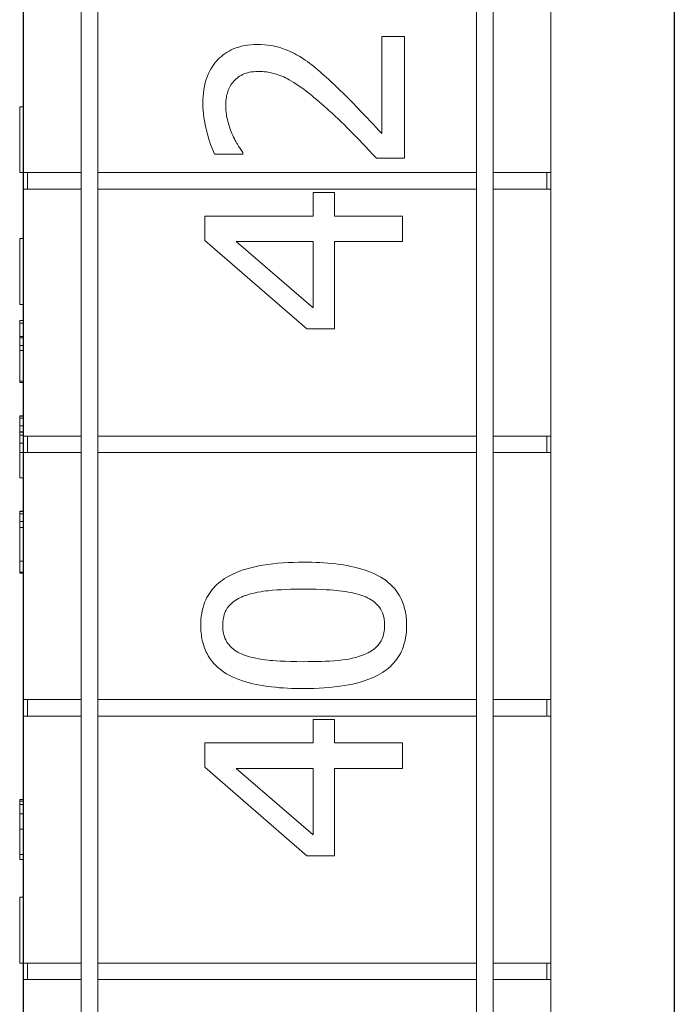
# Model space of a CAD drawing. Units: inches. Extents: x 63807 to 127562, y 32505 to 64408.
# Drawn here: x 63845 to 63848, y 32599 to 32603 of the extents above; entities that cross this region are included whole.
import ezdxf

# ---------------------------------------------------------------- set-up
doc = ezdxf.new("R2010")
doc.units = ezdxf.units.IN
doc.header["$LTSCALE"] = 0.5
doc.layers.add('Outline', color=7, linetype='Continuous', lineweight=30)

msp = doc.modelspace()

# ---------------------------------------------------------------- linework, layer by layer
at = {"lineweight": 20}
for p, q in [((63845.3899, 32612.1323), (63845.3899, 32560.1323)), ((63847.3899, 32612.1323), (63847.3899, 32560.1323)), ((63845.6086, 32560.1323), (63845.6086, 32610.1323)), ((63845.6711, 32560.1323), (63845.6711, 32610.1323)), ((63847.1086, 32610.1323), (63847.1086, 32560.1323)), ((63847.1711, 32560.1323), (63847.1711, 32610.1323)), ((63847.8586, 32610.1323), (63847.8586, 32560.1323)), ((63846.8353, 32602.6808), (63846.7483, 32602.6808)), ((63846.7483, 32602.6808), (63846.7483, 32602.3125)), ((63846.8353, 32602.2182), (63846.8353, 32602.6808)), ((63845.3749, 32602.4135), (63845.3749, 32602.1635)), ((63845.3899, 32602.4135), (63845.3749, 32602.4135)), ((63846.1144, 32602.234), (63846.2214, 32602.234)), ((63846.2214, 32602.234), (63846.2214, 32602.2395)), ((63846.7289, 32602.2182), (63846.8353, 32602.2182)), ((63845.6086, 32602.1635), (63845.3749, 32602.1635)), ((63845.4049, 32602.1635), (63845.4049, 32602.101)), ((63845.6711, 32602.1635), (63847.1086, 32602.1635)), ((63847.1711, 32602.1635), (63847.3899, 32602.1635)), ((63847.3749, 32602.1635), (63847.3749, 32602.101)), ((63845.3899, 32602.101), (63845.6086, 32602.101)), ((63847.1086, 32602.101), (63845.6711, 32602.101)), ((63847.3899, 32602.101), (63847.1711, 32602.101)), ((63846.5697, 32602.0883), (63846.4888, 32602.0883)), ((63846.4888, 32602.0883), (63846.4888, 32601.999)), ((63846.5697, 32601.999), (63846.5697, 32602.0883)), ((63846.4888, 32601.999), (63846.0774, 32601.999)), ((63846.0774, 32601.999), (63846.0774, 32601.9066)), ((63846.8274, 32601.999), (63846.5697, 32601.999)), ((63846.8274, 32601.9023), (63846.8274, 32601.999)), ((63845.3749, 32601.9135), (63845.3749, 32601.6635)), ((63845.3899, 32601.9135), (63845.3749, 32601.9135)), ((63846.0774, 32601.9066), (63846.4639, 32601.5711)), ((63846.4888, 32601.6501), (63846.1959, 32601.9023)), ((63846.1959, 32601.9023), (63846.4888, 32601.9023)), ((63846.4888, 32601.9023), (63846.4888, 32601.6501)), ((63846.5697, 32601.9023), (63846.8274, 32601.9023)), ((63846.5697, 32601.5711), (63846.5697, 32601.9023)), ((63845.3899, 32601.6635), (63845.3749, 32601.6635)), ((63845.3749, 32601.592), (63845.3749, 32601.6018)), ((63845.3899, 32601.6018), (63845.3749, 32601.6018)), ((63845.3899, 32601.592), (63845.3749, 32601.592)), ((63845.3899, 32601.5417), (63845.3749, 32601.5417)), ((63845.3899, 32601.5371), (63845.3749, 32601.5371)), ((63845.3749, 32601.5073), (63845.3749, 32601.5362)), ((63845.3899, 32601.5362), (63845.3749, 32601.5362)), ((63846.4639, 32601.5711), (63846.5697, 32601.5711)), ((63845.3899, 32601.5073), (63845.3749, 32601.5073)), ((63845.3749, 32601.372), (63845.3749, 32601.4891)), ((63845.3899, 32601.4891), (63845.3749, 32601.4891)), ((63845.3899, 32601.372), (63845.3749, 32601.372)), ((63845.3899, 32601.3673), (63845.3749, 32601.3673)), ((63845.3899, 32601.241), (63845.3749, 32601.241)), ((63845.3899, 32601.2395), (63845.3749, 32601.2395)), ((63845.3749, 32601.1795), (63845.3749, 32601.2395)), ((63845.3899, 32601.2312), (63845.3749, 32601.2312)), ((63845.3899, 32601.2023), (63845.3749, 32601.2023)), ((63845.3899, 32601.1795), (63845.3749, 32601.1795)), ((63845.3899, 32601.1788), (63845.3749, 32601.1788)), ((63845.3749, 32601.137), (63845.3749, 32601.1668)), ((63845.3899, 32601.1668), (63845.3749, 32601.1668)), ((63845.6086, 32601.1635), (63845.3899, 32601.1635)), ((63845.4049, 32601.1635), (63845.4049, 32601.101)), ((63845.6711, 32601.1635), (63847.1086, 32601.1635)), ((63847.1711, 32601.1635), (63847.3899, 32601.1635)), ((63847.3749, 32601.1635), (63847.3749, 32601.101)), ((63845.3899, 32601.137), (63845.3749, 32601.137)), ((63845.3899, 32601.1016), (63845.3749, 32601.1016)), ((63845.3899, 32601.101), (63845.6086, 32601.101)), ((63847.1086, 32601.101), (63845.6711, 32601.101)), ((63847.3899, 32601.101), (63847.1711, 32601.101)), ((63845.3899, 32601.0058), (63845.3749, 32601.0058)), ((63845.3899, 32601.0051), (63845.3749, 32601.0051)), ((63845.3899, 32600.8788), (63845.3749, 32600.8788)), ((63845.3899, 32600.8773), (63845.3749, 32600.8773)), ((63845.3749, 32600.8172), (63845.3749, 32600.8773)), ((63845.3899, 32600.8689), (63845.3749, 32600.8689)), ((63845.3899, 32600.8401), (63845.3749, 32600.8401)), ((63845.3899, 32600.8172), (63845.3749, 32600.8172)), ((63845.3749, 32600.6475), (63845.3749, 32600.7547)), ((63845.3899, 32600.6896), (63845.3749, 32600.6896)), ((63845.3899, 32600.6475), (63845.3749, 32600.6475)), ((63845.3899, 32600.6429), (63845.3749, 32600.6429)), ((63845.6086, 32600.1635), (63845.3899, 32600.1635)), ((63845.4049, 32600.1635), (63845.4049, 32600.101)), ((63845.6711, 32600.1635), (63847.1086, 32600.1635)), ((63847.1711, 32600.1635), (63847.3899, 32600.1635)), ((63847.3749, 32600.1635), (63847.3749, 32600.101)), ((63845.3899, 32600.101), (63845.6086, 32600.101)), ((63847.1086, 32600.101), (63845.6711, 32600.101)), ((63846.5697, 32600.0883), (63846.4888, 32600.0883)), ((63846.4888, 32600.0883), (63846.4888, 32599.999)), ((63846.5697, 32599.999), (63846.5697, 32600.0883)), ((63847.3899, 32600.101), (63847.1711, 32600.101)), ((63846.4888, 32599.999), (63846.0774, 32599.999)), ((63846.0774, 32599.999), (63846.0774, 32599.9066)), ((63846.8274, 32599.999), (63846.5697, 32599.999)), ((63846.8274, 32599.9023), (63846.8274, 32599.999)), ((63846.0774, 32599.9066), (63846.4639, 32599.5711)), ((63846.4888, 32599.6501), (63846.1959, 32599.9023)), ((63846.1959, 32599.9023), (63846.4888, 32599.9023)), ((63846.4888, 32599.9023), (63846.4888, 32599.6501)), ((63846.5697, 32599.9023), (63846.8274, 32599.9023)), ((63846.5697, 32599.5711), (63846.5697, 32599.9023)), ((63845.3899, 32599.7848), (63845.3749, 32599.7848)), ((63845.3899, 32599.7787), (63845.3749, 32599.7787)), ((63845.3749, 32599.7306), (63845.3749, 32599.7659)), ((63845.3899, 32599.7659), (63845.3749, 32599.7659)), ((63845.3899, 32599.7306), (63845.3749, 32599.7306)), ((63845.3749, 32599.5755), (63845.3749, 32599.6716)), ((63845.3899, 32599.6716), (63845.3749, 32599.6716)), ((63845.3899, 32599.5755), (63845.3749, 32599.5755)), ((63845.3899, 32599.5566), (63845.3749, 32599.5566)), ((63846.4639, 32599.5711), (63846.5697, 32599.5711)), ((63845.3749, 32599.4135), (63845.3749, 32599.1635)), ((63845.3899, 32599.4135), (63845.3749, 32599.4135)), ((63845.6086, 32599.1635), (63845.3749, 32599.1635)), ((63845.4049, 32599.1635), (63845.4049, 32599.101)), ((63845.6711, 32599.1635), (63847.1086, 32599.1635)), ((63847.1711, 32599.1635), (63847.3899, 32599.1635)), ((63847.3749, 32599.1635), (63847.3749, 32599.101)), ((63845.3899, 32599.101), (63845.6086, 32599.101)), ((63847.1086, 32599.101), (63845.6711, 32599.101)), ((63847.3899, 32599.101), (63847.1711, 32599.101))]:
    msp.add_line(p, q, dxfattribs=at)
for points, knots in [([(63846.2755, 32602.6498), (63846.2595, 32602.6498), (63846.2434, 32602.6485), (63846.2131, 32602.6428), (63846.1989, 32602.6387), (63846.1632, 32602.6234), (63846.1439, 32602.6099), (63846.1139, 32602.579), (63846.0984, 32602.5589), (63846.0741, 32602.4968), (63846.0695, 32602.4611), (63846.0695, 32602.4261)], [-1.199942, -1.199942, -1.199942, -1.199942, -0.997508, -0.997508, -0.810948, -0.810948, -0.507762, -0.507762, -0.266996, -0.266996, 0, 0, 0, 0]), ([(63846.4256, 32602.6109), (63846.404, 32602.6233), (63846.381, 32602.6327), (63846.344, 32602.643), (63846.3169, 32602.6498), (63846.2755, 32602.6498)], [-0.9019043, -0.9019043, -0.9019043, -0.9019043, -0.315298, -0.315298, 0, 0, 0, 0]), ([(63846.5539, 32602.5106), (63846.5334, 32602.5298), (63846.5124, 32602.5484), (63846.4813, 32602.5739), (63846.4575, 32602.5931), (63846.4256, 32602.6109)], [-0.9248372, -0.9248372, -0.9248372, -0.9248372, -0.278349, -0.278349, 0, 0, 0, 0]), ([(63846.1868, 32602.5106), (63846.1919, 32602.5165), (63846.1977, 32602.5217), (63846.2108, 32602.531), (63846.2181, 32602.5348), (63846.235, 32602.5418), (63846.2526, 32602.5477), (63846.281, 32602.5477)], [-0.5580883, -0.5580883, -0.5580883, -0.5580883, -0.3911522, -0.3911522, -0.2161567, -0.2161567, 0, 0, 0, 0]), ([(63846.281, 32602.5477), (63846.3011, 32602.5477), (63846.3208, 32602.545), (63846.3603, 32602.5344), (63846.3795, 32602.5264), (63846.4433, 32602.4911), (63846.4998, 32602.4436), (63846.5484, 32602.3994)], [-0.8936554, -0.8936554, -0.8936554, -0.8936554, -0.7006469, -0.7006469, -0.5008093, -0.5008093, 0, 0, 0, 0]), ([(63846.1564, 32602.4188), (63846.1564, 32602.4429), (63846.1605, 32602.4598), (63846.1694, 32602.4857), (63846.1767, 32602.4989), (63846.1868, 32602.5106)], [-0.2087737, -0.2087737, -0.2087737, -0.2087737, -0.1171919, -0.1171919, 0, 0, 0, 0]), ([(63846.7483, 32602.3125), (63846.7217, 32602.3411), (63846.6874, 32602.3772), (63846.6362, 32602.431), (63846.6049, 32602.4638), (63846.5539, 32602.5106)], [-1.097215, -1.097215, -1.097215, -1.097215, -0.527479, -0.527479, 0, 0, 0, 0]), ([(63846.0695, 32602.4261), (63846.0695, 32602.3905), (63846.0752, 32602.355), (63846.0883, 32602.306), (63846.0995, 32602.2645), (63846.1144, 32602.234)], [-0.8649213, -0.8649213, -0.8649213, -0.8649213, -0.2585466, -0.2585466, 0, 0, 0, 0]), ([(63846.1801, 32602.3125), (63846.173, 32602.3294), (63846.1674, 32602.3469), (63846.1609, 32602.3735), (63846.1564, 32602.3933), (63846.1564, 32602.4188)], [-0.5906615, -0.5906615, -0.5906615, -0.5906615, -0.1941387, -0.1941387, 0, 0, 0, 0]), ([(63846.5484, 32602.3994), (63846.5793, 32602.3713), (63846.6094, 32602.3423), (63846.6564, 32602.2943), (63846.6872, 32602.2627), (63846.7289, 32602.2182)], [-1.227812, -1.227812, -1.227812, -1.227812, -0.464466, -0.464466, 0, 0, 0, 0]), ([(63846.2214, 32602.2395), (63846.2146, 32602.2493), (63846.2069, 32602.2613), (63846.1975, 32602.2767), (63846.1885, 32602.2914), (63846.1801, 32602.3125)], [-0.502037, -0.502037, -0.502037, -0.502037, -0.1725533, -0.1725533, 0, 0, 0, 0]), ([(63845.3749, 32601.5745), (63845.3749, 32601.5805), (63845.3749, 32601.5846), (63845.3749, 32601.5888), (63845.3749, 32601.5907), (63845.3749, 32601.592)], [-0.6519961, -0.6519961, -0.6519961, -0.6519961, -0.225648, -0.225648, 0, 0, 0, 0]), ([(63845.3749, 32601.5417), (63845.3749, 32601.544), (63845.3749, 32601.5461), (63845.3749, 32601.5586), (63845.3749, 32601.5674), (63845.3749, 32601.5745)], [-0.11463, -0.11463, -0.11463, -0.11463, -0.0971475, -0.0971475, 0, 0, 0, 0]), ([(63845.3749, 32601.5362), (63845.3749, 32601.5365), (63845.3749, 32601.5367), (63845.3749, 32601.537), (63845.3749, 32601.537), (63845.3749, 32601.5371)], [-0.06284025, -0.06284025, -0.06284025, -0.06284025, -0.02624009, -0.02624009, 0, 0, 0, 0]), ([(63845.3749, 32601.4891), (63845.3749, 32601.4957), (63845.3749, 32601.5011), (63845.3749, 32601.5057), (63845.3749, 32601.5066), (63845.3749, 32601.5073)], [-0.12486728, -0.12486728, -0.12486728, -0.12486728, -0.05237308, -0.05237308, -0.02924242, -0.02924242, -0.02924242, -0.02924242]), ([(63845.3749, 32601.3673), (63845.3749, 32601.3675), (63845.3749, 32601.3678), (63845.3749, 32601.3696), (63845.3749, 32601.3706), (63845.3749, 32601.372)], [-0.4475296, -0.4475296, -0.4475296, -0.4475296, -0.377111, -0.377111, -0.3277207, -0.3277207, -0.3277207, -0.3277207]), ([(63845.3749, 32601.2395), (63845.3749, 32601.2398), (63845.3749, 32601.24), (63845.3749, 32601.2404), (63845.3749, 32601.2407), (63845.3749, 32601.241)], [-0.1021418, -0.1021418, -0.1021418, -0.1021418, -0.056968, -0.056968, 0, 0, 0, 0]), ([(63845.3749, 32601.1668), (63845.3749, 32601.1707), (63845.3749, 32601.1734), (63845.3749, 32601.1767), (63845.3749, 32601.1779), (63845.3749, 32601.1788)], [-0.2328156, -0.2328156, -0.2328156, -0.2328156, -0.0944659, -0.0944659, 0, 0, 0, 0]), ([(63845.3749, 32601.1083), (63845.3749, 32601.1096), (63845.3749, 32601.1114), (63845.3749, 32601.1146), (63845.3749, 32601.1158), (63845.3749, 32601.119), (63845.3749, 32601.1208), (63845.3749, 32601.1258), (63845.3749, 32601.1291), (63845.3749, 32601.1322)], [-0.1097599, -0.1097599, -0.1097599, -0.1097599, -0.0577421, -0.0577421, -0.0403051, -0.0403051, -0.0241497, -0.0241497, 0, 0, 0, 0]), ([(63845.3749, 32601.1016), (63845.3749, 32601.1028), (63845.3749, 32601.104), (63845.3749, 32601.1055), (63845.3749, 32601.1067), (63845.3749, 32601.1083)], [-0.1999297, -0.1999297, -0.1999297, -0.1999297, -0.0488802, -0.0488802, 0, 0, 0, 0]), ([(63845.3749, 32601.0573), (63845.3749, 32601.0619), (63845.3749, 32601.0666), (63845.3749, 32601.075), (63845.3749, 32601.0787), (63845.3749, 32601.0845), (63845.3749, 32601.0886), (63845.3749, 32601.0969), (63845.3749, 32601.0997), (63845.3749, 32601.1016)], [-0.2806128, -0.2806128, -0.2806128, -0.2806128, -0.1898573, -0.1898573, -0.1097869, -0.1097869, -0.0565735, -0.0565735, 0, 0, 0, 0]), ([(63845.3749, 32601.0208), (63845.3749, 32601.0232), (63845.3749, 32601.0258), (63845.3749, 32601.0323), (63845.3749, 32601.0355), (63845.3749, 32601.0443), (63845.3749, 32601.0507), (63845.3749, 32601.0573)], [-0.0906667, -0.0906667, -0.0906667, -0.0906667, -0.07224779, -0.07224779, -0.05060818, -0.05060818, 0, 0, 0, 0]), ([(63845.3749, 32601.0058), (63845.3749, 32601.0062), (63845.3749, 32601.0068), (63845.3749, 32601.011), (63845.3749, 32601.0139), (63845.3749, 32601.0208)], [-0.2547648, -0.2547648, -0.2547648, -0.2547648, -0.0813823, -0.0813823, 0, 0, 0, 0]), ([(63845.3749, 32600.8773), (63845.3749, 32600.8776), (63845.3749, 32600.8778), (63845.3749, 32600.8782), (63845.3749, 32600.8785), (63845.3749, 32600.8788)], [-0.1021418, -0.1021418, -0.1021418, -0.1021418, -0.056968, -0.056968, 0, 0, 0, 0]), ([(63845.3749, 32600.7547), (63845.3749, 32600.7608), (63845.3749, 32600.7671), (63845.3749, 32600.7785), (63845.3749, 32600.7837), (63845.3749, 32600.7929), (63845.3749, 32600.7986), (63845.3749, 32600.8081), (63845.3749, 32600.8113), (63845.3749, 32600.8162), (63845.3749, 32600.8168), (63845.3749, 32600.8172)], [-0.2983076, -0.2983076, -0.2983076, -0.2983076, -0.2226011, -0.2226011, -0.1570258, -0.1570258, -0.0996641, -0.0996641, -0.0547293, -0.0547293, 0, 0, 0, 0]), ([(63846.4521, 32600.685), (63846.401, 32600.685), (63846.3473, 32600.6821), (63846.2576, 32600.6667), (63846.217, 32600.656), (63846.1523, 32600.6249), (63846.1321, 32600.6096), (63846.1, 32600.5771), (63846.0868, 32600.5571), (63846.0663, 32600.5062), (63846.0619, 32600.4759), (63846.0619, 32600.4456)], [-1.044027, -1.044027, -1.044027, -1.044027, -0.783194, -0.783194, -0.579815, -0.579815, -0.4176, -0.4176, -0.23147, -0.23147, 0, 0, 0, 0]), ([(63846.8429, 32600.4456), (63846.8429, 32600.4646), (63846.8411, 32600.4838), (63846.8332, 32600.5194), (63846.8275, 32600.5359), (63846.808, 32600.5735), (63846.7925, 32600.5924), (63846.7513, 32600.6268), (63846.7229, 32600.6426), (63846.6175, 32600.6778), (63846.5339, 32600.685), (63846.4521, 32600.685)], [-1.709125, -1.709125, -1.709125, -1.709125, -1.479614, -1.479614, -1.269514, -1.269514, -0.970003, -0.970003, -0.623864, -0.623864, 0, 0, 0, 0]), ([(63845.3749, 32600.6429), (63845.3749, 32600.6431), (63845.3749, 32600.6433), (63845.3749, 32600.6451), (63845.3749, 32600.6462), (63845.3749, 32600.6475)], [-0.4475296, -0.4475296, -0.4475296, -0.4475296, -0.377111, -0.377111, -0.3277207, -0.3277207, -0.3277207, -0.3277207]), ([(63846.2229, 32600.5556), (63846.2591, 32600.5699), (63846.2993, 32600.5748), (63846.3614, 32600.5815), (63846.4086, 32600.5829), (63846.4521, 32600.5829)], [-0.4747102, -0.4747102, -0.4747102, -0.4747102, -0.3311561, -0.3311561, 0, 0, 0, 0]), ([(63846.4521, 32600.5829), (63846.5235, 32600.5829), (63846.5652, 32600.5791), (63846.6172, 32600.5736), (63846.6516, 32600.5676), (63846.6806, 32600.5562)], [-0.4002581, -0.4002581, -0.4002581, -0.4002581, -0.2372895, -0.2372895, 0, 0, 0, 0]), ([(63846.1451, 32600.4456), (63846.1451, 32600.4548), (63846.1458, 32600.464), (63846.1491, 32600.4812), (63846.1515, 32600.4892), (63846.158, 32600.5038), (63846.1642, 32600.5154), (63846.1901, 32600.5399), (63846.2061, 32600.5489), (63846.2229, 32600.5556)], [-0.5747318, -0.5747318, -0.5747318, -0.5747318, -0.4153198, -0.4153198, -0.2715754, -0.2715754, -0.137645, -0.137645, 0, 0, 0, 0]), ([(63846.6806, 32600.5562), (63846.6902, 32600.5525), (63846.6997, 32600.548), (63846.7164, 32600.5375), (63846.7237, 32600.5318), (63846.7413, 32600.514), (63846.7474, 32600.5027), (63846.7573, 32600.4781), (63846.7596, 32600.4618), (63846.7596, 32600.4456)], [-0.3000201, -0.3000201, -0.3000201, -0.3000201, -0.2484146, -0.2484146, -0.2018929, -0.2018929, -0.1238472, -0.1238472, 0, 0, 0, 0]), ([(63846.0619, 32600.4456), (63846.0619, 32600.4262), (63846.0636, 32600.4068), (63846.0716, 32600.3706), (63846.0774, 32600.354), (63846.0971, 32600.3162), (63846.1126, 32600.2974), (63846.1537, 32600.2632), (63846.182, 32600.2474), (63846.2873, 32600.2126), (63846.3709, 32600.2055), (63846.4527, 32600.2055)], [-1.720399, -1.720399, -1.720399, -1.720399, -1.485716, -1.485716, -1.271345, -1.271345, -0.969479, -0.969479, -0.623267, -0.623267, 0, 0, 0, 0]), ([(63846.2241, 32600.3337), (63846.2145, 32600.3376), (63846.205, 32600.3422), (63846.1883, 32600.3529), (63846.1809, 32600.3587), (63846.1632, 32600.3768), (63846.1572, 32600.388), (63846.1474, 32600.4126), (63846.1451, 32600.4291), (63846.1451, 32600.4456)], [-0.2960545, -0.2960545, -0.2960545, -0.2960545, -0.2461664, -0.2461664, -0.201258, -0.201258, -0.1250795, -0.1250795, 0, 0, 0, 0]), ([(63846.4527, 32600.2055), (63846.5038, 32600.2055), (63846.5577, 32600.2084), (63846.6474, 32600.2236), (63846.688, 32600.2342), (63846.7511, 32600.2644), (63846.7715, 32600.2793), (63846.8046, 32600.3128), (63846.8178, 32600.3329), (63846.8384, 32600.3841), (63846.8429, 32600.4148), (63846.8429, 32600.4456)], [-1.113544, -1.113544, -1.113544, -1.113544, -0.820278, -0.820278, -0.593037, -0.593037, -0.420619, -0.420619, -0.234116, -0.234116, 0, 0, 0, 0]), ([(63846.7596, 32600.4456), (63846.7596, 32600.4359), (63846.7588, 32600.4262), (63846.7553, 32600.4081), (63846.7527, 32600.3998), (63846.7462, 32600.3858), (63846.7398, 32600.3737), (63846.7123, 32600.3485), (63846.696, 32600.3396), (63846.6788, 32600.3331)], [-0.6675993, -0.6675993, -0.6675993, -0.6675993, -0.4651626, -0.4651626, -0.2833346, -0.2833346, -0.1403884, -0.1403884, 0, 0, 0, 0]), ([(63846.4527, 32600.3076), (63846.3784, 32600.3076), (63846.3344, 32600.3117), (63846.2871, 32600.3164), (63846.2531, 32600.3222), (63846.2241, 32600.3337)], [-0.3640162, -0.3640162, -0.3640162, -0.3640162, -0.2375411, -0.2375411, 0, 0, 0, 0]), ([(63846.6788, 32600.3331), (63846.6393, 32600.318), (63846.6012, 32600.314), (63846.5427, 32600.3086), (63846.4944, 32600.3076), (63846.4527, 32600.3076)], [-0.4449239, -0.4449239, -0.4449239, -0.4449239, -0.3180836, -0.3180836, 0, 0, 0, 0]), ([(63845.3749, 32599.7787), (63845.3749, 32599.7807), (63845.3749, 32599.7821), (63845.3749, 32599.7838), (63845.3749, 32599.7844), (63845.3749, 32599.7848)], [-0.215997, -0.215997, -0.215997, -0.215997, -0.0788152, -0.0788152, 0, 0, 0, 0]), ([(63845.3749, 32599.7659), (63845.3749, 32599.7682), (63845.3749, 32599.7707), (63845.3749, 32599.7738), (63845.3749, 32599.7766), (63845.3749, 32599.7787)], [-0.1588596, -0.1588596, -0.1588596, -0.1588596, -0.0578105, -0.0578105, 0, 0, 0, 0]), ([(63845.3749, 32599.6719), (63845.3749, 32599.6804), (63845.3749, 32599.6889), (63845.3749, 32599.7046), (63845.3749, 32599.7118), (63845.3749, 32599.7232), (63845.3749, 32599.7272), (63845.3749, 32599.7306)], [-0.25477751, -0.25477751, -0.25477751, -0.25477751, -0.21676069, -0.21676069, -0.18267102, -0.18267102, -0.16015174, -0.16015174, -0.16015174, -0.16015174]), ([(63845.3749, 32599.563), (63845.3749, 32599.5647), (63845.3749, 32599.5668), (63845.3749, 32599.5697), (63845.3749, 32599.5729), (63845.3749, 32599.5755)], [-0.2351796, -0.2351796, -0.2351796, -0.2351796, -0.0473633, -0.0473633, 0, 0, 0, 0]), ([(63845.3749, 32599.5566), (63845.3749, 32599.5567), (63845.3749, 32599.5569), (63845.3749, 32599.5594), (63845.3749, 32599.5611), (63845.3749, 32599.563)], [-0.103388, -0.103388, -0.103388, -0.103388, -0.0512906, -0.0512906, 0, 0, 0, 0])]:
    msp.add_open_spline(points, degree=3, knots=knots, dxfattribs=at)
for points in [[(63845.3749, 32601.5371), (63845.3749, 32601.5403), (63845.3749, 32601.5412), (63845.3749, 32601.5417)], [(63845.3749, 32601.1788), (63845.3749, 32601.1792), (63845.3749, 32601.1794), (63845.3749, 32601.1795)], [(63845.3749, 32601.1322), (63845.3749, 32601.1338), (63845.3749, 32601.1355), (63845.3749, 32601.137)], [(63845.3749, 32601.0051), (63845.3749, 32601.0052), (63845.3749, 32601.0053), (63845.3749, 32601.0058)], [(63845.3749, 32599.6716), (63845.3749, 32599.6717), (63845.3749, 32599.6718), (63845.3749, 32599.6719)]]:
    msp.add_open_spline(points, degree=3, dxfattribs=at)
at = {"layer": 'Outline', "linetype": 'Continuous', "lineweight": 30, "flags": 128}
msp.add_lwpolyline([(63845.3899, 32612.1323), (63847.3899, 32612.1323), (63847.3899, 32610.1323), (63847.8586, 32610.1323), (63847.8586, 32560.1323), (63845.3899, 32560.1323), (63845.3899, 32612.1323)], dxfattribs=at)
at = {"layer": 'Outline', "linetype": 'Continuous', "lineweight": 5, "flags": 128}
msp.add_lwpolyline([(63847.3899, 32610.1323), (63847.3899, 32560.1323)], dxfattribs=at)

doc.saveas('drawing.dxf')
